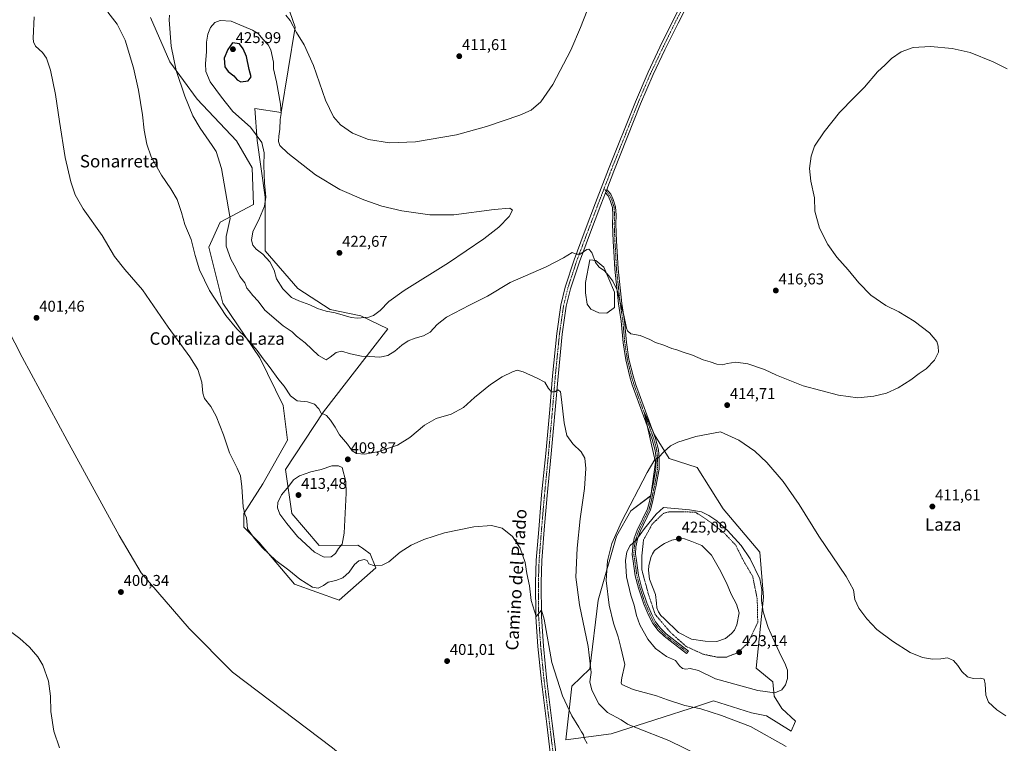
# Model space of a CAD drawing. Units: metres. Extents: x 576953 to 580400, y 4710352 to 4712704.
# Drawn here: x 577282 to 577914, y 4711110 to 4711574 of the extents above; entities that cross this region are included whole.
import ezdxf
from ezdxf.enums import TextEntityAlignment as Align

# ---------------------------------------------------------------- set-up
doc = ezdxf.new("R2010")
doc.units = ezdxf.units.M
doc.header["$MEASUREMENT"] = 0
doc.linetypes.add('TRAZO_Y_PUNTO', pattern=[1, 0.5, -0.25, 0, -0.25])
doc.linetypes.add('TRAZOS', pattern=[0.75, 0.5, -0.25])
for name, color, linetype, lineweight in [('Camino', 19, 'Continuous', 0), ('Camino Cxs', 19, 'Continuous', 0), ('Camino eje', 39, 'TRAZO_Y_PUNTO', 13), ('Carátula', 7, 'Continuous', 5), ('Corriente natural lineal', 142, 'Continuous', 13), ('Cultivos herbáceos CxS', 92, 'Continuous', 0), ('Curva de nivel maestra', 36, 'Continuous', 30), ('Curva de nivel normal', 36, 'Continuous', 0), ('Laguna', 142, 'Continuous', 13), ('Laguna Cxs', 142, 'Continuous', 13), ('Matorral', 135, 'Continuous', 0), ('Matorral CxS', 135, 'Continuous', 0), ('Pastizal CxS', 92, 'Continuous', 0), ('Pista no pavimentada', 254, 'Continuous', 13), ('Pista no pavimentada Cxs', 254, 'Continuous', 0), ('Pista pavimentada eje', 135, 'TRAZO_Y_PUNTO', 0), ('Punto de cota en terreno', 7, 'Continuous', 0), ('Rótulo de punto de cota en terreno', 19, 'Continuous', 0), ('Texto cartográfico', 19, 'Continuous', 0), ('Valla', 19, 'TRAZOS', 0)]:
    doc.layers.add(name, color=color, linetype=linetype, lineweight=lineweight)
doc.styles.add('Arial', font='txt', dxfattribs={"height": 0.2})

# ---------------------------------------------------------------- blocks, each defined once
blk = doc.blocks.new('*U155')
at = {"layer": 'Cultivos herbáceos CxS', "color": 92, "linetype": 'Continuous', "lineweight": 0}
blk.add_polyline3d([(577366.09, 4711575.46, 413.22), (577378.49, 4711546.95, 414.23), (577395.98, 4711522.92, 416.3), (577421.34, 4711496.2, 417.28), (577431.31, 4711478.99, 418.14), (577432.21, 4711455.44, 417.94), (577410.72, 4711444.12, 413.25), (577403.47, 4711428.07, 411.8), (577412.56, 4711392.06, 410.42), (577436.24, 4711357.03, 409.57), (577451.23, 4711326.37, 408.79), (577453.95, 4711304.18, 408.23), (577438.1, 4711276.1, 406.9), (577425.87, 4711257.08, 404.9), (577425.87, 4711248.48, 404.46), (577435.83, 4711238.52, 405.01), (577458.48, 4711211.8, 404.03), (577487.03, 4711201.62, 403.92), (577510.56, 4711222.21, 404.73), (577506.93, 4711231.27, 406), (577502.88, 4711234.23, 407.04), (577502.01, 4711234.86, 407.21), (577500.84, 4711235.71, 407.49), (577499.14, 4711236.95, 407.95), (577474.33, 4711236.7, 411.51), (577456.76, 4711257.14, 412.59), (577452.73, 4711285.41, 408.86), (577477.04, 4711322.3, 409.99), (577518.26, 4711375.74, 417.18), (577501.06, 4711383.96, 420.34), (577481.27, 4711387.95, 420.21), (577460.63, 4711401.44, 421.77), (577439.74, 4711425.74, 420.63), (577439.61, 4711460.06, 419.65), (577434.57, 4711496.4, 419.8), (577433.12, 4711517.04, 422.35), (577449.88, 4711514.32, 420.13), (577458.93, 4711569.12, 414.81), (577452.14, 4711589.04, 413.19)], dxfattribs=at)
blk.add_polyline3d([(577664.96, 4711242.66, 415.5), (577653.22, 4711201.59, 412.88), (577647.84, 4711157.59, 409.53), (577636.3, 4711146.45, 406.31), (577632.5, 4711111.88, 403.5), (577661.58, 4711115.81, 407.66), (577717.55, 4711133.85, 415.12), (577727.22, 4711136.97, 416.57), (577751.49, 4711129.24, 416.28), (577761.26, 4711127.28, 416.91), (577776.91, 4711117.5, 416.59), (577779.84, 4711123.86, 417.63), (577771.04, 4711132.17, 418.46), (577766.16, 4711139.99, 419.58), (577765.18, 4711149.28, 420.64), (577754.52, 4711158, 421.45), (577759.31, 4711203.55, 419.75), (577756.87, 4711232.39, 418.02), (577733.4, 4711260.26, 417.86), (577716.78, 4711286.66, 416.24), (577698.69, 4711292.53, 415.5), (577689.4, 4711307.68, 414.22), (577682.72, 4711322.1, 413.88), (577686.12, 4711306.9, 414.07), (577688.63, 4711295.72, 414.62), (577689.89, 4711290.08, 414.98), (577686.96, 4711268.57, 416.4), (577674.25, 4711258.79, 415.54), (577664.96, 4711242.66, 415.5)], close=True, dxfattribs=at)
blk = doc.blocks.new('*U160')
at = {"layer": 'Curva de nivel normal', "color": 36, "linetype": 'Continuous', "lineweight": 0}
for points in [[(577646.25, 4711109.59, 405), (577644.21, 4711113.09, 405), (577643.73, 4711115.09, 405), (577642.5, 4711117.14, 405), (577640.92, 4711120.16, 405), (577636.43, 4711127.29, 405), (577630.38, 4711140.26, 405), (577623.6, 4711161.68, 405), (577618.53, 4711189.37, 405), (577616.9, 4711195.08, 405), (577613.36, 4711191.08, 405), (577610.29, 4711201.32, 405), (577609.08, 4711210.75, 405), (577607.37, 4711218.75, 405), (577606.4, 4711225.81, 405), (577603.22, 4711234.92, 405), (577598.37, 4711242.39, 405), (577591.61, 4711247.72, 405), (577584.72, 4711249.45, 405), (577573.41, 4711248.57, 405), (577554.66, 4711244.71, 405), (577541.39, 4711240.43, 405), (577533.28, 4711236.75, 405), (577526.32, 4711232.36, 405), (577518.88, 4711226.25, 405), (577514.77, 4711224.1, 405), (577509.7, 4711223.53, 405), (577506.04, 4711224.9, 405), (577505.04, 4711226.92, 405), (577503.04, 4711227.56, 405), (577499.66, 4711226.88, 405), (577496.93, 4711224.42, 405), (577493.53, 4711219.47, 405), (577489.42, 4711215.8, 405), (577485.04, 4711214.22, 405), (577480.04, 4711213.21, 405), (577477.04, 4711211.05, 405), (577473.7, 4711209.37, 405), (577470.02, 4711210, 405), (577461.98, 4711214.99, 405), (577454.91, 4711220.87, 405), (577446.41, 4711227.09, 405), (577437.63, 4711235.4, 405), (577432.6, 4711241.24, 405), (577428.29, 4711247.39, 405), (577427.67, 4711254.36, 405), (577426.64, 4711256.64, 405), (577425.57, 4711261.48, 405), (577424.67, 4711274.33, 405), (577423.78, 4711281.27, 405), (577421.74, 4711286.31, 405), (577416.86, 4711296.02, 405), (577412.86, 4711307.55, 405), (577408.24, 4711319.66, 405), (577404.88, 4711325.82, 405), (577400.85, 4711330.94, 405), (577399.63, 4711334.32, 405), (577399.14, 4711341.49, 405), (577396.52, 4711349.53, 405), (577391.34, 4711357.69, 405), (577377.39, 4711376.73, 405), (577360.94, 4711400.61, 405), (577349.68, 4711413.68, 405), (577343.09, 4711422.09, 405), (577335.03, 4711435.44, 405), (577323, 4711452.62, 405), (577317.84, 4711461.57, 405), (577314.94, 4711469.94, 405), (577311.46, 4711485.46, 405), (577307.68, 4711508.67, 405), (577305.27, 4711525.92, 405), (577302.02, 4711541.49, 405), (577299.45, 4711549.29, 405), (577296.76, 4711552.82, 405), (577292.37, 4711556.91, 405), (577291.01, 4711559.74, 405), (577290.91, 4711562.12, 405), (577291.41, 4711575.88, 405)], [(577272.3, 4711184.45, 405), (577282.38, 4711177.04, 405), (577288.54, 4711171.48, 405), (577291.06, 4711168.41, 405), (577293.85, 4711165.31, 405), (577297.05, 4711159.85, 405), (577300.78, 4711149.59, 405), (577301.94, 4711139.9, 405), (577302.13, 4711130.21, 405), (577304.01, 4711117.52, 405), (577307.84, 4711106.85, 405)]]:
    blk.add_polyline3d(points, dxfattribs=at)
blk = doc.blocks.new('*U163')
at = {"layer": 'Curva de nivel normal', "color": 36, "linetype": 'Continuous', "lineweight": 0}
blk.add_polyline3d([(577728.26, 4711096.99, 410), (577698.44, 4711111.52, 410), (577677.84, 4711119.58, 410), (577672.1, 4711122.07, 410), (577667.91, 4711124.9, 410), (577659.22, 4711129.52, 410), (577653.75, 4711135.01, 410), (577649.07, 4711143.88, 410), (577647.96, 4711149.09, 410), (577648.78, 4711155.09, 410), (577646.9, 4711171.88, 410), (577641.19, 4711198.6, 410), (577638.99, 4711216.23, 410), (577639.65, 4711234.83, 410), (577641.68, 4711253.72, 410), (577644.4, 4711273.11, 410), (577645.22, 4711286.04, 410), (577644.62, 4711292.62, 410), (577642.4, 4711296.68, 410), (577636.87, 4711301.86, 410), (577633.19, 4711307.22, 410), (577631.31, 4711315.44, 410), (577629.8, 4711330.2, 410), (577628.98, 4711335.15, 410), (577627.52, 4711336.52, 410), (577625.41, 4711335.16, 410), (577623.36, 4711335.19, 410), (577621.36, 4711337.43, 410), (577619.03, 4711341.48, 410), (577614.03, 4711344, 410), (577605.03, 4711347.95, 410), (577601.36, 4711349.05, 410), (577598.36, 4711348.12, 410), (577591.69, 4711344.86, 410), (577584.23, 4711339.94, 410), (577573.85, 4711331.65, 410), (577566.9, 4711325.1, 410), (577558.88, 4711320.9, 410), (577549.31, 4711318.06, 410), (577541.74, 4711313.87, 410), (577532.37, 4711305.86, 410), (577524.5, 4711300.92, 410), (577512.46, 4711296.98, 410), (577503.65, 4711295.26, 410), (577498.26, 4711295.63, 410), (577495.43, 4711297.47, 410), (577492.54, 4711301.57, 410), (577487.27, 4711307.64, 410), (577484.44, 4711312.54, 410), (577481.48, 4711317.12, 410), (577478.91, 4711320.01, 410), (577477.26, 4711320.96, 410), (577475.55, 4711321.58, 410), (577474.09, 4711324.22, 410), (577471.22, 4711327.29, 410), (577466.71, 4711328.75, 410), (577460.18, 4711329.52, 410), (577455.93, 4711332.76, 410), (577451.85, 4711338.77, 410), (577448.36, 4711342.97, 410), (577442.11, 4711351.49, 410), (577438.33, 4711356.34, 410), (577434.49, 4711361.83, 410), (577427.54, 4711369.89, 410), (577421.49, 4711375.7, 410), (577414.33, 4711384.21, 410), (577403.93, 4711400.16, 410), (577397.44, 4711413.54, 410), (577394.68, 4711422.79, 410), (577392.14, 4711432.91, 410), (577388.03, 4711442.48, 410), (577386.04, 4711450.37, 410), (577383.3, 4711458.63, 410), (577379.22, 4711465.56, 410), (577373.09, 4711474.14, 410), (577366.64, 4711485.98, 410), (577363.78, 4711494.11, 410), (577362.06, 4711503.07, 410), (577360.89, 4711512.93, 410), (577358.38, 4711528.71, 410), (577355.14, 4711543.12, 410), (577349.79, 4711560.77, 410), (577344.83, 4711571.04, 410), (577338.85, 4711578.75, 410)], dxfattribs=at)
blk = doc.blocks.new('*U165')
at = {"layer": 'Curva de nivel normal', "color": 36, "linetype": 'Continuous', "lineweight": 0}
for points in [[(577646.15, 4711579.87, 415), (577641.87, 4711568.92, 415), (577635.74, 4711554.37, 415), (577624.24, 4711532.37, 415), (577616.48, 4711521.37, 415), (577610.24, 4711515.89, 415), (577603.03, 4711512.66, 415), (577581.69, 4711505.36, 415), (577562.28, 4711500.18, 415), (577536.04, 4711495.53, 415), (577519.29, 4711494.87, 415), (577506, 4711497.18, 415), (577495.58, 4711501.17, 415), (577488.02, 4711506.43, 415), (577483.4, 4711511.67, 415), (577478.38, 4711522.38, 415), (577470.56, 4711544.56, 415), (577464.75, 4711557.75, 415), (577459.78, 4711565.7, 415), (577455.73, 4711573.43, 415), (577452.98, 4711576.9, 415)], [(577378.28, 4711576.8, 415), (577378.16, 4711573.95, 415), (577379.39, 4711556.97, 415), (577382.53, 4711541.39, 415), (577388.11, 4711524.91, 415), (577393.32, 4711512.39, 415), (577397.94, 4711504.42, 415), (577405.67, 4711493.34, 415), (577408.13, 4711489.48, 415), (577411.56, 4711478.4, 415), (577415.12, 4711458.93, 415), (577417.2, 4711446.33, 415), (577414.7, 4711434.85, 415), (577414.71, 4711428.63, 415), (577417.72, 4711420.4, 415), (577420.89, 4711414.57, 415), (577423.39, 4711409.11, 415), (577426.54, 4711405.05, 415), (577427.89, 4711401.82, 415), (577429.43, 4711399.95, 415), (577431.77, 4711397, 415), (577435.19, 4711393.3, 415), (577439.39, 4711387.52, 415), (577451.28, 4711377.52, 415), (577457.01, 4711373.79, 415), (577459.73, 4711370.92, 415), (577465.23, 4711366.67, 415), (577473.83, 4711358.55, 415), (577478.85, 4711355.71, 415), (577481.31, 4711357.39, 415), (577485.08, 4711360.54, 415), (577488.7, 4711361.39, 415), (577494.34, 4711359.69, 415), (577501.36, 4711358.05, 415), (577506.81, 4711357.83, 415), (577513.13, 4711357.49, 415), (577518.4, 4711358.5, 415), (577522.91, 4711361.32, 415), (577527.29, 4711365.19, 415), (577531.37, 4711367.93, 415), (577535.77, 4711369.66, 415), (577541.3, 4711371.1, 415), (577545.57, 4711373.47, 415), (577549.92, 4711378.47, 415), (577555.97, 4711383.1, 415), (577570.64, 4711390.81, 415), (577582.26, 4711396.54, 415), (577596.77, 4711405.39, 415), (577619.77, 4711415.35, 415), (577631.03, 4711421.09, 415), (577636.62, 4711424.57, 415), (577639.08, 4711423.44, 415), (577641.76, 4711423.58, 415), (577645.92, 4711426.64, 415), (577647.16, 4711426.73, 415), (577649.19, 4711424.61, 415), (577651.49, 4711418.29, 415), (577653.86, 4711415.18, 415), (577657.35, 4711412.83, 415), (577659.97, 4711409.63, 415), (577662.7, 4711406.18, 415), (577665.36, 4711400.5, 415), (577667.84, 4711390.99, 415), (577669.68, 4711384.39, 415), (577671.29, 4711376.17, 415), (577671.96, 4711374.34, 415), (577674.1, 4711372.48, 415), (577680.13, 4711371.26, 415), (577686.46, 4711368.8, 415), (577690.02, 4711366.88, 415), (577695.28, 4711365.13, 415), (577700.38, 4711363.04, 415), (577703.61, 4711362.21, 415), (577707.68, 4711360.71, 415), (577713.68, 4711358.66, 415), (577720.61, 4711355.65, 415), (577725.06, 4711354.38, 415), (577729.28, 4711352.98, 415), (577733.01, 4711352.63, 415), (577736.01, 4711353.39, 415), (577741.5, 4711354.2, 415), (577749.3, 4711353.25, 415), (577759.79, 4711349.51, 415), (577767.49, 4711345.88, 415), (577784.67, 4711339.06, 415), (577807.26, 4711332.98, 415), (577819.7, 4711331.43, 415), (577830, 4711332.4, 415), (577838.19, 4711334.33, 415), (577845.67, 4711337.86, 415), (577853.72, 4711342.87, 415), (577859.18, 4711347.01, 415), (577863.66, 4711349.9, 415), (577868.82, 4711355.47, 415), (577871.56, 4711360.77, 415), (577871.24, 4711364.48, 415), (577870.51, 4711367.57, 415), (577865.72, 4711373.03, 415), (577855.97, 4711380.66, 415), (577846, 4711386.64, 415), (577837.63, 4711390.69, 415), (577828.07, 4711397.29, 415), (577820.45, 4711405.16, 415), (577813.59, 4711413.48, 415), (577806.37, 4711421.52, 415), (577800.6, 4711429.69, 415), (577795.18, 4711440.32, 415), (577792.22, 4711451.1, 415), (577791.88, 4711459.59, 415), (577789.63, 4711470.3, 415), (577788.82, 4711478.52, 415), (577789.73, 4711486.41, 415), (577792.06, 4711492.76, 415), (577798.15, 4711502.12, 415), (577808.03, 4711514.44, 415), (577817.31, 4711524.04, 415), (577824.12, 4711530.61, 415), (577832.33, 4711540.6, 415), (577837.26, 4711545.11, 415), (577841.4, 4711549.09, 415), (577847.5, 4711553.31, 415), (577855.25, 4711556.05, 415), (577866.28, 4711556.66, 415), (577880.35, 4711555.39, 415), (577891.8, 4711552.84, 415), (577906.56, 4711546.94, 415), (577915.52, 4711542.46, 415)]]:
    blk.add_polyline3d(points, dxfattribs=at)
blk = doc.blocks.new('5PATER')
at = {"layer": 'Carátula', "linetype": 'Continuous', "lineweight": 5}
h = blk.add_hatch(color=250, dxfattribs=at)
edge = h.paths.add_edge_path()
edge.add_ellipse((0, 0.01), major_axis=(-1.33, -1.34), ratio=0.999422, start_angle=0, end_angle=360)

msp = doc.modelspace()

# ---------------------------------------------------------------- linework, layer by layer
at = {"layer": 'Camino', "color": 19, "linetype": 'Continuous', "lineweight": 0}
for points in [[(577657.91, 4711462.91, 416.71), (577658.76, 4711465.13, 416.75)], [(577658.76, 4711465.13, 416.75), (577661.31, 4711462.01, 416.59), (577662.93, 4711458.68, 416.66), (577664.41, 4711453.83, 416.71), (577664.77, 4711448.57, 416.78), (577664.58, 4711442.92, 416.66), (577664.95, 4711431.83, 416.35), (577665.41, 4711425.3, 416.13), (577665.97, 4711414.03, 415.6), (577668.4, 4711391.9, 415.05), (577670.08, 4711380.85, 414.93), (577671.29, 4711366.96, 414.58), (577672.97, 4711356.1, 414.37), (577675.58, 4711345.45, 414.29), (577677.06, 4711340.42, 414.2), (577689.89, 4711305.27, 414.32), (577691.83, 4711297.99, 414.68), (577692.38, 4711292.55, 414.98), (577692.37, 4711285.61, 415.52), (577690.29, 4711274.24, 416.24), (577689.62, 4711271.78, 416.44), (577688.17, 4711264.39, 417.18), (577686.83, 4711259.45, 417.83), (577680.13, 4711245.67, 419.78), (577678.41, 4711240.72, 420.26), (577677.45, 4711235.8, 420.5), (577677.09, 4711231.04, 420.82), (577677.55, 4711228.42, 421.2), (577679.04, 4711217.56, 421.95), (577680.99, 4711209.9, 421.8), (577684.33, 4711199.85, 421.88), (577687.59, 4711192.43, 422.13), (577690.01, 4711187.61, 422.12), (577693.15, 4711183.58, 421.95), (577696.85, 4711179.93, 421.93), (577711.14, 4711168.92, 421.42), (577709.88, 4711167.29, 421.15), (577695.49, 4711178.37, 421.83), (577691.6, 4711182.2, 421.83), (577688.25, 4711186.5, 421.86), (577685.72, 4711191.55, 421.76), (577682.4, 4711199.11, 421.46), (577679, 4711209.32, 421.48), (577677.01, 4711217.16, 421.6), (577675.51, 4711228.1, 420.75), (577675.01, 4711230.94, 420.44), (577675.39, 4711236.08, 420), (577676.41, 4711241.27, 419.71), (577678.22, 4711246.47, 419.38), (577684.88, 4711260.18, 417.44), (577686.16, 4711264.86, 416.7), (577687.61, 4711272.25, 416.09), (577688.27, 4711274.7, 415.94), (577690.3, 4711285.8, 415.3), (577690.31, 4711292.45, 414.84), (577689.79, 4711297.62, 414.6), (577687.92, 4711304.65, 414.24), (577675.1, 4711339.77, 414.08), (577673.58, 4711344.92, 414.17), (577670.94, 4711355.69, 414.23), (577669.23, 4711366.71, 414.36), (577668.02, 4711380.6, 414.67), (577666.34, 4711391.63, 414.8), (577663.91, 4711413.87, 415.45), (577663.34, 4711425.18, 416), (577662.88, 4711431.72, 416.25), (577662.51, 4711442.92, 416.54), (577662.7, 4711448.54, 416.65), (577662.36, 4711453.45, 416.52), (577661, 4711457.92, 416.52), (577659.56, 4711460.89, 416.6), (577657.91, 4711462.91, 416.71)]]:
    msp.add_polyline3d(points, dxfattribs=at)
at = {"layer": 'Camino Cxs', "color": 19, "linetype": 'Continuous', "lineweight": 0}
msp.add_polyline3d([(577657.91, 4711462.91, 416.71), (577658.76, 4711465.13, 416.75), (577661.31, 4711462.01, 416.59), (577662.93, 4711458.68, 416.66), (577664.41, 4711453.83, 416.71), (577664.77, 4711448.57, 416.78), (577664.58, 4711442.92, 416.66), (577664.95, 4711431.83, 416.35), (577665.41, 4711425.3, 416.13), (577665.97, 4711414.03, 415.6), (577668.4, 4711391.9, 415.05), (577670.08, 4711380.85, 414.93), (577671.29, 4711366.96, 414.58), (577672.97, 4711356.1, 414.37), (577675.58, 4711345.45, 414.29), (577677.06, 4711340.42, 414.2), (577689.89, 4711305.27, 414.32), (577691.83, 4711297.99, 414.68), (577692.38, 4711292.55, 414.98), (577692.37, 4711285.61, 415.52), (577690.29, 4711274.24, 416.24), (577689.62, 4711271.78, 416.44), (577688.17, 4711264.39, 417.18), (577686.83, 4711259.45, 417.83), (577680.13, 4711245.67, 419.78), (577678.41, 4711240.72, 420.26), (577677.45, 4711235.8, 420.5), (577677.09, 4711231.04, 420.82), (577677.55, 4711228.42, 421.2), (577679.04, 4711217.56, 421.95), (577680.99, 4711209.9, 421.8), (577684.33, 4711199.85, 421.88), (577687.59, 4711192.43, 422.13), (577690.01, 4711187.61, 422.12), (577693.15, 4711183.58, 421.95), (577696.85, 4711179.93, 421.93), (577711.14, 4711168.92, 421.42), (577709.88, 4711167.29, 421.15), (577695.49, 4711178.37, 421.83), (577691.6, 4711182.2, 421.83), (577688.25, 4711186.5, 421.86), (577685.72, 4711191.55, 421.76), (577682.4, 4711199.11, 421.46), (577679, 4711209.32, 421.48), (577677.01, 4711217.16, 421.6), (577675.51, 4711228.1, 420.75), (577675.01, 4711230.94, 420.44), (577675.39, 4711236.08, 420), (577676.41, 4711241.27, 419.71), (577678.22, 4711246.47, 419.38), (577684.88, 4711260.18, 417.44), (577686.16, 4711264.86, 416.7), (577687.61, 4711272.25, 416.09), (577688.27, 4711274.7, 415.94), (577690.3, 4711285.8, 415.3), (577690.31, 4711292.45, 414.84), (577689.79, 4711297.62, 414.6), (577687.92, 4711304.65, 414.24), (577675.1, 4711339.77, 414.08), (577673.58, 4711344.92, 414.17), (577670.94, 4711355.69, 414.23), (577669.23, 4711366.71, 414.36), (577668.02, 4711380.6, 414.67), (577666.34, 4711391.63, 414.8), (577663.91, 4711413.87, 415.45), (577663.34, 4711425.18, 416), (577662.88, 4711431.72, 416.25), (577662.51, 4711442.92, 416.54), (577662.7, 4711448.54, 416.65), (577662.36, 4711453.45, 416.52), (577661, 4711457.92, 416.52), (577659.56, 4711460.89, 416.6), (577657.91, 4711462.91, 416.71)], close=True, dxfattribs=at)
at = {"layer": 'Camino eje', "color": 39, "linetype": 'TRAZO_Y_PUNTO', "lineweight": 13}
msp.add_polyline3d([(577657.03, 4711465.62, 416.83), (577660.44, 4711461.45, 416.6), (577661.25, 4711459.79, 416.55), (577661.97, 4711458.3, 416.57), (577662.65, 4711456.07, 416.59), (577663.39, 4711453.64, 416.61), (577663.57, 4711451.01, 416.67), (577663.74, 4711448.56, 416.71), (577663.55, 4711442.92, 416.6), (577663.92, 4711431.78, 416.3), (577664.38, 4711425.24, 416.06), (577664.66, 4711419.61, 415.82), (577664.94, 4711413.95, 415.52), (577666.16, 4711402.83, 415.05), (577667.37, 4711391.77, 414.92), (577669.05, 4711380.73, 414.8), (577670.26, 4711366.84, 414.47), (577671.1, 4711361.41, 414.33), (577671.96, 4711355.9, 414.31), (577674.58, 4711345.19, 414.23), (577675.32, 4711342.67, 414.18), (577676.08, 4711340.1, 414.15), (577688.91, 4711304.96, 414.28), (577690.81, 4711297.81, 414.63), (577691.35, 4711292.5, 414.89), (577691.34, 4711285.71, 415.39), (577689.28, 4711274.47, 416.09), (577688.95, 4711273.24, 416.16), (577688.62, 4711272.02, 416.26), (577687.17, 4711264.63, 416.92), (577686.53, 4711262.29, 417.15), (577685.86, 4711259.82, 417.6), (577682.51, 4711252.93, 418.65), (577679.18, 4711246.07, 419.57), (577677.41, 4711241, 419.98), (577676.9, 4711238.4, 420.09), (577676.42, 4711235.94, 420.18), (577676.24, 4711233.56, 420.37), (577676.05, 4711230.99, 420.56), (577676.53, 4711228.26, 420.86), (577678.03, 4711217.36, 421.78), (577679.02, 4711213.44, 421.78), (577680, 4711209.61, 421.64), (577681.67, 4711204.59, 421.59), (577683.37, 4711199.48, 421.66), (577686.66, 4711191.99, 421.93), (577687.87, 4711189.58, 422.03), (577689.13, 4711187.06, 421.99), (577692.38, 4711182.89, 421.89), (577694.32, 4711180.98, 421.88), (577696.17, 4711179.15, 421.9), (577703.37, 4711173.61, 421.66), (577710.51, 4711168.11, 421.3)], dxfattribs=at)
at = {"layer": 'Corriente natural lineal', "color": 142, "linetype": 'Continuous', "lineweight": 13}
msp.add_polyline3d([(577219.86, 4711529.8, 403.35), (577245.21, 4711456.82, 402.2), (577264.89, 4711393.83, 401.26), (577283.74, 4711357.39, 401.13), (577312.56, 4711303.94, 400.51), (577346.05, 4711242.99, 400.57), (577360.07, 4711219.04, 400.41), (577390.96, 4711183.3, 400.23), (577418.64, 4711155.39, 400.14), (577482.89, 4711106.93, 399.98), (577502.55, 4711090.52, 400.02), (577512.3, 4711080.25, 399.98), (577526.97, 4711063.68, 399.75), (577548.21, 4711034.97, 399.99), (577577.56, 4710995.82, 400.45)], dxfattribs=at)
at = {"layer": 'Cultivos herbáceos CxS', "color": 92, "linetype": 'Continuous', "lineweight": 0}
for points in [[(577452.14, 4711589.04, 413.19), (577458.93, 4711569.12, 414.81), (577449.88, 4711514.32, 420.13), (577433.12, 4711517.04, 422.35), (577434.57, 4711496.4, 419.8), (577439.61, 4711460.06, 419.65), (577439.74, 4711425.74, 420.63), (577460.63, 4711401.44, 421.77), (577481.27, 4711387.95, 420.21), (577501.06, 4711383.96, 420.34), (577518.26, 4711375.74, 417.18), (577477.04, 4711322.3, 409.99), (577452.73, 4711285.41, 408.86), (577456.76, 4711257.14, 412.59), (577474.33, 4711236.7, 411.51), (577499.14, 4711236.95, 407.95), (577500.84, 4711235.71, 407.49), (577502.01, 4711234.86, 407.21), (577502.88, 4711234.23, 407.04), (577506.93, 4711231.27, 406), (577510.56, 4711222.21, 404.73), (577487.03, 4711201.62, 403.92), (577458.47, 4711211.8, 404.03), (577435.83, 4711238.52, 405.01), (577425.87, 4711248.48, 404.46), (577425.87, 4711257.08, 404.9), (577438.1, 4711276.1, 406.9), (577453.95, 4711304.18, 408.23), (577451.23, 4711326.37, 408.79), (577436.24, 4711357.03, 409.57), (577412.56, 4711392.06, 410.42), (577403.47, 4711428.07, 411.8), (577410.72, 4711444.12, 413.25), (577432.21, 4711455.44, 417.94), (577431.31, 4711478.99, 418.14), (577421.34, 4711496.2, 417.28), (577395.98, 4711522.92, 416.3), (577378.48, 4711546.95, 414.23), (577366.09, 4711575.46, 413.22)], [(577766.15, 4711139.99, 419.58), (577771.04, 4711132.17, 418.46), (577779.84, 4711123.86, 417.63), (577776.91, 4711117.51, 416.59), (577761.26, 4711127.28, 416.91), (577751.49, 4711129.24, 416.28), (577727.22, 4711136.97, 416.57), (577717.55, 4711133.85, 415.12), (577661.58, 4711115.81, 407.66), (577632.5, 4711111.88, 403.5), (577636.3, 4711146.45, 406.31), (577647.84, 4711157.59, 409.53), (577653.22, 4711201.59, 412.88), (577664.96, 4711242.66, 415.5), (577674.25, 4711258.79, 415.54), (577686.88, 4711268.51, 416.4), (577686.96, 4711268.57, 416.4), (577687.11, 4711269.72, 416.3), (577689.89, 4711290.08, 414.98), (577688.63, 4711295.72, 414.62), (577686.12, 4711306.9, 414.07), (577684.58, 4711313.81, 413.86), (577682.83, 4711321.6, 413.88), (577682.72, 4711322.1, 413.88), (577687.56, 4711311.67, 414.06), (577689.4, 4711307.68, 414.22), (577698.69, 4711292.53, 415.5), (577716.78, 4711286.66, 416.24), (577733.4, 4711260.26, 417.86), (577756.87, 4711232.39, 418.02), (577759.31, 4711203.55, 419.75), (577754.51, 4711158, 421.45), (577765.18, 4711149.28, 420.64), (577766.15, 4711139.99, 419.58)]]:
    msp.add_polyline3d(points, dxfattribs=at)
at = {"layer": 'Curva de nivel maestra', "color": 36, "linetype": 'Continuous', "lineweight": 30}
msp.add_polyline3d([(577424.08, 4711534.16, 425), (577428.74, 4711534.65, 425), (577430.77, 4711537.24, 425), (577429.32, 4711542.09, 425), (577427.61, 4711550.3, 425), (577425.63, 4711555.29, 425), (577423.16, 4711558.39, 425), (577418.77, 4711559.04, 425), (577415.61, 4711554.91, 425), (577413.46, 4711549.36, 425), (577413.71, 4711543.77, 425), (577415.82, 4711540.81, 425), (577419.56, 4711537.89, 425), (577421.62, 4711535.42, 425), (577424.08, 4711534.16, 425)], dxfattribs=at)
at = {"layer": 'Curva de nivel normal', "color": 36, "linetype": 'Continuous', "lineweight": 0}
for points in [[(577498.81, 4711382.5, 420), (577506.22, 4711383.16, 420), (577509.03, 4711384.2, 420), (577513.37, 4711387.41, 420), (577519.05, 4711393.23, 420), (577528.76, 4711400.17, 420), (577557.24, 4711418.01, 420), (577579.83, 4711433.28, 420), (577589.56, 4711440.9, 420), (577596.23, 4711447.74, 420), (577598.19, 4711451.83, 420), (577596.57, 4711453.12, 420), (577586.52, 4711452.17, 420), (577560.66, 4711448.85, 420), (577545.19, 4711448.71, 420), (577527.2, 4711451.25, 420), (577514.5, 4711454.23, 420), (577503, 4711458.42, 420), (577487.54, 4711465.09, 420), (577471.83, 4711474.33, 420), (577454.13, 4711488.29, 420), (577449.14, 4711493.18, 420), (577448.29, 4711495.88, 420), (577448.37, 4711499.18, 420), (577449.12, 4711503.66, 420), (577449.25, 4711509.91, 420), (577449.84, 4711513.71, 420), (577449.49, 4711519.68, 420), (577446.87, 4711534.2, 420), (577445.06, 4711542.54, 420), (577444.9, 4711546.68, 420), (577443.3, 4711554.59, 420), (577441.49, 4711557.75, 420), (577438.13, 4711561.47, 420), (577435.26, 4711565.12, 420), (577431.58, 4711567.24, 420), (577417.94, 4711572.94, 420), (577410.84, 4711573.41, 420), (577407.3, 4711572.12, 420), (577404.55, 4711568.95, 420), (577402.81, 4711564.78, 420), (577402.05, 4711559.49, 420), (577402.05, 4711553.44, 420), (577401.29, 4711545.87, 420), (577401.63, 4711540.68, 420), (577404.43, 4711534.09, 420), (577411.59, 4711524.31, 420), (577418.86, 4711515.1, 420), (577430.25, 4711504.98, 420), (577437.52, 4711495.19, 420), (577439.11, 4711488.58, 420), (577438.74, 4711480.38, 420), (577439.12, 4711469.38, 420), (577440.03, 4711460.05, 420), (577439.22, 4711454.38, 420), (577436.1, 4711446.72, 420), (577431.84, 4711437.93, 420), (577430.87, 4711432.61, 420), (577431.74, 4711429.41, 420), (577433.84, 4711426.85, 420), (577438.19, 4711423.53, 420), (577442.71, 4711418.72, 420), (577445.35, 4711413.37, 420), (577446.97, 4711407.77, 420), (577451.04, 4711401.23, 420), (577456.64, 4711395.84, 420), (577461.15, 4711393.52, 420), (577468.36, 4711391.04, 420), (577473.29, 4711388.64, 420), (577478.72, 4711386.99, 420), (577484.5, 4711385.84, 420), (577494.76, 4711382.93, 420), (577498.81, 4711382.5, 420)], [(577914.64, 4711127.37, 415), (577908.95, 4711131.13, 415), (577903.65, 4711136.09, 415), (577901.87, 4711140.63, 415), (577901.42, 4711147.92, 415), (577900.69, 4711150.88, 415), (577898.58, 4711151.49, 415), (577893.8, 4711151.33, 415), (577889.99, 4711152.42, 415), (577886.36, 4711155.78, 415), (577883.92, 4711159.68, 415), (577881.12, 4711162.87, 415), (577877.33, 4711164.54, 415), (577873.09, 4711164.03, 415), (577867.7, 4711163.82, 415), (577861.26, 4711164.78, 415), (577853.37, 4711168.01, 415), (577841.94, 4711175.19, 415), (577832.04, 4711182.8, 415), (577825.48, 4711189.5, 415), (577820.35, 4711196.49, 415), (577817.93, 4711201.95, 415), (577817.02, 4711208.1, 415), (577812.26, 4711216.75, 415), (577794.84, 4711242.59, 415), (577782.05, 4711262.86, 415), (577771.76, 4711277.64, 415), (577761.4, 4711289.86, 415), (577753.72, 4711297.25, 415), (577743.36, 4711304.25, 415), (577731.78, 4711309.51, 415), (577715.75, 4711306.5, 415), (577704.39, 4711303.01, 415), (577699.66, 4711300.64, 415), (577695.45, 4711296.9, 415), (577691.68, 4711292.87, 415), (577689.52, 4711291.76, 415), (577684.55, 4711283.54, 415), (577668.08, 4711251.74, 415), (577661.99, 4711237.98, 415), (577659.17, 4711226.76, 415), (577658.37, 4711214.29, 415), (577660.26, 4711198.43, 415), (577663.09, 4711186.83, 415), (577665.97, 4711177.96, 415), (577667.7, 4711171.24, 415), (577670.3, 4711160.27, 415), (577668.5, 4711151.82, 415), (577667.91, 4711148.53, 415), (577668.46, 4711147.37, 415), (577675.68, 4711144.33, 415), (577690.73, 4711140.24, 415), (577697.74, 4711137.61, 415), (577708.88, 4711133.95, 415), (577719.1, 4711131.93, 415), (577732.25, 4711127.52, 415), (577750.98, 4711120.43, 415), (577773.84, 4711107.59, 415)], [(577477.5, 4711229.18, 410), (577482.06, 4711229.37, 410), (577484.7, 4711231.41, 410), (577486.76, 4711234.82, 410), (577489.01, 4711237.39, 410), (577490.31, 4711244.49, 410), (577491.64, 4711270.23, 410), (577491.31, 4711277.76, 410), (577488.97, 4711286.67, 410), (577486.62, 4711287.72, 410), (577482.47, 4711287.82, 410), (577475.67, 4711285.49, 410), (577468.93, 4711283.83, 410), (577461.58, 4711281.26, 410), (577457.85, 4711278.7, 410), (577454.78, 4711274.6, 410), (577450.05, 4711269.16, 410), (577447.7, 4711264.22, 410), (577447.47, 4711260.8, 410), (577448.98, 4711256.73, 410), (577453.5, 4711250.78, 410), (577460.35, 4711242.35, 410), (577471.35, 4711232.42, 410), (577477.5, 4711229.18, 410)], [(577766.49, 4711142.06, 420), (577771.1, 4711144.05, 420), (577773.42, 4711147.24, 420), (577774.62, 4711151.42, 420), (577774.55, 4711156.76, 420), (577773.04, 4711161.22, 420), (577770.5, 4711165.6, 420), (577768.08, 4711171.24, 420), (577762.32, 4711184.08, 420), (577758.98, 4711194.01, 420), (577757.9, 4711201.31, 420), (577758.27, 4711208.41, 420), (577756.84, 4711215.21, 420), (577750.78, 4711228.06, 420), (577744.94, 4711236.68, 420), (577736.2, 4711246.28, 420), (577729.42, 4711252.48, 420), (577724.25, 4711255.88, 420), (577719.5, 4711258.3, 420), (577711.75, 4711259.56, 420), (577695.18, 4711261.07, 420), (577690.37, 4711256.68, 420), (577682.87, 4711247.63, 420), (577677.35, 4711239.82, 420), (577673.68, 4711236.64, 420), (577671.54, 4711232.48, 420), (577670.72, 4711227.06, 420), (577671.46, 4711216.6, 420), (577674.25, 4711204.75, 420), (577676.36, 4711198.41, 420), (577677.73, 4711191.73, 420), (577680.02, 4711185.7, 420), (577685.09, 4711176.49, 420), (577689.96, 4711170.59, 420), (577697.04, 4711165.34, 420), (577702.85, 4711162.79, 420), (577705.39, 4711159.46, 420), (577707.35, 4711157.63, 420), (577709.48, 4711157.28, 420), (577712.32, 4711157.73, 420), (577717.59, 4711156.48, 420), (577728.44, 4711151.13, 420), (577755.54, 4711143.62, 420), (577766.49, 4711142.06, 420)]]:
    msp.add_polyline3d(points, dxfattribs=at)
at = {"layer": 'Laguna', "color": 142, "linetype": 'Continuous', "lineweight": 13}
for points in [[(577663.8, 4711389.24, 414.86), (577658.79, 4711385.73, 414.44), (577653.61, 4711385.9, 414.32), (577648.6, 4711388.24, 414.46), (577646.26, 4711391.41, 414.4), (577645.09, 4711398.76, 414.48), (577645.09, 4711405.28, 414.8), (577647.77, 4711419.98, 414.85), (577651.78, 4711419.48, 415.05), (577656.95, 4711415.13, 415.13), (577659.96, 4711407.78, 414.62), (577663.8, 4711399.1, 414.58), (577663.8, 4711389.24, 414.86)], [(577734.81, 4711177.07, 421.96), (577729.26, 4711174.95, 421.71), (577721.85, 4711175.21, 421.62), (577713.12, 4711176.54, 421.7), (577704.65, 4711180.77, 421.83), (577695.59, 4711189.71, 422.44), (577693.47, 4711191.7, 422.69), (577691.92, 4711194, 423.06), (577690.95, 4711196.62, 423.08), (577690.56, 4711199.55, 423.09), (577690.08, 4711205.12, 423.16), (577686.23, 4711214.99, 423.74), (577685.44, 4711220.85, 423.58), (577685.65, 4711223.5, 423.72), (577686.94, 4711228.84, 423.84), (577688.04, 4711231.23, 423.7), (577689.44, 4711233.33, 423.67), (577693.46, 4711236.4, 423.97), (577695.76, 4711237.95, 424.36), (577700.39, 4711240.16, 424.61), (577705.95, 4711241.23, 424.67), (577708.6, 4711241.02, 424.65), (577713.37, 4711239.12, 424.65), (577719.73, 4711236.6, 424.48), (577725.82, 4711230.51, 424.43), (577731.11, 4711221.52, 424.41), (577735.61, 4711212.79, 424.1), (577738.52, 4711205.38, 424.12), (577741.96, 4711199.03, 423.67), (577743.55, 4711193.47, 423.4), (577742.22, 4711185.8, 423.59), (577740.64, 4711182.36, 423.37), (577738.78, 4711180.24, 422.79), (577734.81, 4711177.07, 421.96)]]:
    msp.add_polyline3d(points, dxfattribs=at)
at = {"layer": 'Laguna Cxs', "color": 142, "linetype": 'Continuous', "lineweight": 13}
for points in [[(577663.8, 4711389.24, 414.86), (577658.79, 4711385.73, 414.44), (577653.61, 4711385.9, 414.32), (577648.6, 4711388.24, 414.46), (577646.26, 4711391.41, 414.4), (577645.09, 4711398.76, 414.48), (577645.09, 4711405.28, 414.8), (577647.77, 4711419.98, 414.85), (577651.78, 4711419.48, 415.05), (577656.95, 4711415.13, 415.13), (577659.96, 4711407.78, 414.62), (577663.8, 4711399.1, 414.58), (577663.8, 4711389.24, 414.86)], [(577734.81, 4711177.07, 421.96), (577729.26, 4711174.95, 421.71), (577721.85, 4711175.21, 421.62), (577713.12, 4711176.54, 421.7), (577704.65, 4711180.77, 421.83), (577695.59, 4711189.71, 422.44), (577693.47, 4711191.7, 422.69), (577691.92, 4711194, 423.06), (577690.95, 4711196.62, 423.08), (577690.56, 4711199.55, 423.09), (577690.08, 4711205.12, 423.16), (577686.23, 4711214.99, 423.74), (577685.44, 4711220.85, 423.58), (577685.65, 4711223.5, 423.72), (577686.94, 4711228.84, 423.84), (577688.04, 4711231.23, 423.7), (577689.44, 4711233.33, 423.67), (577693.46, 4711236.4, 423.97), (577695.76, 4711237.95, 424.36), (577700.39, 4711240.16, 424.61), (577705.95, 4711241.23, 424.67), (577708.6, 4711241.02, 424.65), (577713.37, 4711239.12, 424.65), (577719.73, 4711236.6, 424.48), (577725.82, 4711230.51, 424.43), (577731.11, 4711221.52, 424.41), (577735.61, 4711212.79, 424.1), (577738.52, 4711205.38, 424.12), (577741.96, 4711199.03, 423.67), (577743.55, 4711193.47, 423.4), (577742.22, 4711185.8, 423.59), (577740.64, 4711182.36, 423.37), (577738.78, 4711180.24, 422.79), (577734.81, 4711177.07, 421.96)]]:
    msp.add_polyline3d(points, close=True, dxfattribs=at)
at = {"layer": 'Matorral', "color": 135, "linetype": 'Continuous', "lineweight": 0}
msp.add_polyline3d([(577452.14, 4711589.04, 413.19), (577458.93, 4711569.12, 414.81), (577449.88, 4711514.32, 420.13), (577433.12, 4711517.04, 422.35), (577434.57, 4711496.4, 419.8), (577439.61, 4711460.06, 419.65), (577439.74, 4711425.74, 420.63), (577460.63, 4711401.44, 421.77), (577481.27, 4711387.95, 420.21), (577501.06, 4711383.96, 420.34), (577518.26, 4711375.74, 417.18), (577477.04, 4711322.3, 409.99), (577452.73, 4711285.41, 408.86), (577456.76, 4711257.14, 412.59), (577474.33, 4711236.7, 411.51), (577499.14, 4711236.95, 407.95), (577500.84, 4711235.71, 407.49), (577502.01, 4711234.86, 407.21), (577502.88, 4711234.23, 407.04), (577506.93, 4711231.27, 406), (577510.56, 4711222.21, 404.73), (577487.03, 4711201.62, 403.92), (577458.47, 4711211.8, 404.03), (577435.83, 4711238.52, 405.01), (577425.87, 4711248.48, 404.46), (577425.87, 4711257.08, 404.9), (577438.1, 4711276.1, 406.9), (577453.95, 4711304.18, 408.23), (577451.23, 4711326.37, 408.79), (577436.24, 4711357.03, 409.57), (577412.56, 4711392.06, 410.42), (577403.47, 4711428.07, 411.8), (577410.72, 4711444.12, 413.25), (577432.21, 4711455.44, 417.94), (577431.31, 4711478.99, 418.14), (577421.34, 4711496.2, 417.28), (577395.98, 4711522.92, 416.3), (577378.48, 4711546.95, 414.23), (577366.09, 4711575.46, 413.22)], dxfattribs=at)
at = {"layer": 'Matorral CxS', "color": 135, "linetype": 'Continuous', "lineweight": 0}
msp.add_polyline3d([(577452.14, 4711589.04, 413.19), (577458.93, 4711569.12, 414.81), (577458.93, 4711569.12, 414.81), (577449.88, 4711514.32, 420.13), (577433.12, 4711517.04, 422.35), (577434.57, 4711496.4, 419.8), (577439.61, 4711460.06, 419.65), (577439.74, 4711425.74, 420.63), (577460.63, 4711401.44, 421.77), (577481.27, 4711387.95, 420.21), (577501.06, 4711383.96, 420.34), (577518.26, 4711375.74, 417.18), (577477.04, 4711322.3, 409.99), (577452.73, 4711285.41, 408.86), (577456.76, 4711257.14, 412.59), (577474.33, 4711236.7, 411.51), (577499.14, 4711236.95, 407.95), (577500.84, 4711235.71, 407.49), (577502.01, 4711234.86, 407.21), (577502.88, 4711234.23, 407.04), (577506.93, 4711231.27, 406), (577510.56, 4711222.21, 404.73), (577487.03, 4711201.62, 403.92), (577458.48, 4711211.8, 404.03), (577435.83, 4711238.52, 405.01), (577425.87, 4711248.48, 404.46), (577425.87, 4711257.08, 404.9), (577438.1, 4711276.1, 406.9), (577453.95, 4711304.18, 408.23), (577451.23, 4711326.37, 408.79), (577436.24, 4711357.03, 409.57), (577412.56, 4711392.06, 410.42), (577403.47, 4711428.07, 411.8), (577410.72, 4711444.12, 413.25), (577432.21, 4711455.44, 417.94), (577431.31, 4711478.99, 418.14), (577421.34, 4711496.2, 417.28), (577395.98, 4711522.92, 416.3), (577378.48, 4711546.95, 414.23), (577366.09, 4711575.46, 413.22)], dxfattribs=at)
at = {"layer": 'Pastizal CxS', "color": 92, "linetype": 'Continuous', "lineweight": 0}
msp.add_polyline3d([(577766.15, 4711139.99, 419.58), (577771.04, 4711132.17, 418.46), (577779.84, 4711123.86, 417.63), (577776.91, 4711117.5, 416.59), (577761.26, 4711127.28, 416.91), (577751.49, 4711129.24, 416.28), (577727.22, 4711136.97, 416.57), (577717.55, 4711133.85, 415.12), (577661.58, 4711115.81, 407.66), (577632.5, 4711111.88, 403.5), (577636.3, 4711146.45, 406.31), (577647.84, 4711157.59, 409.53), (577653.22, 4711201.59, 412.88), (577664.96, 4711242.66, 415.5), (577674.25, 4711258.79, 415.54), (577686.96, 4711268.57, 416.4), (577689.89, 4711290.08, 414.98), (577688.63, 4711295.72, 414.62), (577686.12, 4711306.9, 414.07), (577682.72, 4711322.1, 413.88), (577689.4, 4711307.68, 414.22), (577698.69, 4711292.53, 415.5), (577716.78, 4711286.66, 416.24), (577733.4, 4711260.26, 417.86), (577756.87, 4711232.39, 418.02), (577759.31, 4711203.55, 419.75), (577754.52, 4711158, 421.45), (577765.18, 4711149.28, 420.64), (577766.15, 4711139.99, 419.58)], close=True, dxfattribs=at)
msp.add_polyline3d([(577766.15, 4711139.99, 419.58), (577771.04, 4711132.17, 418.46), (577779.84, 4711123.86, 417.63), (577776.91, 4711117.51, 416.59), (577761.26, 4711127.28, 416.91), (577751.49, 4711129.24, 416.28), (577727.22, 4711136.97, 416.57), (577717.55, 4711133.85, 415.12), (577661.58, 4711115.81, 407.66), (577632.5, 4711111.88, 403.5), (577636.3, 4711146.45, 406.31), (577647.84, 4711157.59, 409.53), (577653.22, 4711201.59, 412.88), (577664.96, 4711242.66, 415.5), (577674.25, 4711258.79, 415.54), (577686.88, 4711268.51, 416.4), (577686.96, 4711268.57, 416.4), (577687.11, 4711269.72, 416.3), (577689.89, 4711290.08, 414.98), (577688.63, 4711295.72, 414.62), (577686.12, 4711306.9, 414.07), (577684.58, 4711313.81, 413.86), (577682.83, 4711321.6, 413.88), (577682.72, 4711322.1, 413.88), (577687.56, 4711311.67, 414.06), (577689.4, 4711307.68, 414.22), (577698.69, 4711292.53, 415.5), (577716.78, 4711286.66, 416.24), (577733.4, 4711260.26, 417.86), (577756.87, 4711232.39, 418.02), (577759.31, 4711203.55, 419.75), (577754.51, 4711158, 421.45), (577765.18, 4711149.28, 420.64), (577766.15, 4711139.99, 419.58)], dxfattribs=at)
at = {"layer": 'Pista no pavimentada', "color": 254, "linetype": 'Continuous', "lineweight": 13}
for points in [[(577622.44, 4711103.82, 402.24), (577620.25, 4711121.98, 402.71), (577616.8, 4711149.38, 403.56), (577614.55, 4711171.81, 404.25), (577613.25, 4711190.85, 404.87), (577613.06, 4711212.99, 405.43), (577613.54, 4711227.27, 405.81), (577615.07, 4711246.99, 406.41), (577616.98, 4711269.12, 407.27), (577619.58, 4711295.75, 408.19), (577622.13, 4711323.95, 409.38), (577623.92, 4711345.46, 410.29), (577626.61, 4711372.58, 411.9), (577629.26, 4711390.79, 412.9), (577632.06, 4711402.39, 413.74), (577637.77, 4711419.81, 414.7), (577644.28, 4711437.18, 415.63), (577651.55, 4711456.45, 416.41), (577659.89, 4711478.03, 417.29), (577677.12, 4711521.29, 418.18), (577685.2, 4711540.2, 418.06), (577692.81, 4711556.25, 417.8), (577701.21, 4711573.33, 417.46), (577710.74, 4711591.97, 416.94)], [(577713.97, 4711590.38, 417.04), (577704.43, 4711571.72, 417.47), (577696.05, 4711554.69, 417.82), (577688.48, 4711538.72, 418.19), (577680.45, 4711519.91, 418.03), (577663.24, 4711476.71, 417.16), (577658.76, 4711465.13, 416.75)], [(577657.91, 4711462.91, 416.71), (577658.76, 4711465.13, 416.75)], [(577657.91, 4711462.91, 416.71), (577654.92, 4711455.17, 416.29), (577647.65, 4711435.92, 415.55), (577641.17, 4711418.62, 414.53), (577635.53, 4711401.4, 413.55), (577632.8, 4711390.11, 412.97), (577630.19, 4711372.14, 411.76), (577627.51, 4711345.14, 410.43), (577625.71, 4711323.64, 409.28), (577623.16, 4711295.41, 408.4), (577620.56, 4711268.79, 407.15), (577618.66, 4711246.7, 406.65), (577617.14, 4711227.07, 406.1), (577616.67, 4711212.94, 405.53), (577616.85, 4711190.99, 404.96), (577618.14, 4711172.11, 404.52), (577620.38, 4711149.79, 403.5), (577623.82, 4711122.42, 402.88), (577626.03, 4711104.14, 402.24)]]:
    msp.add_polyline3d(points, dxfattribs=at)
at = {"layer": 'Pista no pavimentada Cxs', "color": 254, "linetype": 'Continuous', "lineweight": 0}
for points in [[(577622.44, 4711103.82, 402.24), (577620.25, 4711121.98, 402.71), (577616.8, 4711149.38, 403.56), (577614.55, 4711171.81, 404.25), (577613.25, 4711190.85, 404.87), (577613.06, 4711212.99, 405.43), (577613.54, 4711227.27, 405.81), (577615.07, 4711246.99, 406.41), (577616.98, 4711269.12, 407.27), (577619.58, 4711295.75, 408.19), (577622.13, 4711323.95, 409.38), (577623.92, 4711345.46, 410.29), (577626.61, 4711372.58, 411.9), (577629.26, 4711390.79, 412.9), (577632.06, 4711402.39, 413.74), (577637.77, 4711419.81, 414.7), (577644.28, 4711437.18, 415.63), (577651.55, 4711456.45, 416.41), (577659.89, 4711478.03, 417.29), (577677.12, 4711521.29, 418.18), (577685.2, 4711540.2, 418.06), (577692.81, 4711556.25, 417.8), (577701.21, 4711573.33, 417.46), (577710.74, 4711591.97, 416.94)], [(577713.97, 4711590.38, 417.04), (577704.43, 4711571.72, 417.47), (577696.05, 4711554.69, 417.82), (577688.48, 4711538.72, 418.19), (577680.45, 4711519.91, 418.03), (577663.24, 4711476.71, 417.16), (577658.76, 4711465.13, 416.75), (577657.91, 4711462.91, 416.71), (577654.92, 4711455.17, 416.29), (577647.65, 4711435.92, 415.55), (577641.17, 4711418.62, 414.53), (577635.53, 4711401.4, 413.55), (577632.8, 4711390.11, 412.97), (577630.19, 4711372.14, 411.76), (577627.51, 4711345.14, 410.43), (577625.71, 4711323.64, 409.28), (577623.16, 4711295.41, 408.4), (577620.56, 4711268.79, 407.15), (577618.66, 4711246.7, 406.65), (577617.14, 4711227.07, 406.1), (577616.67, 4711212.94, 405.53), (577616.85, 4711190.99, 404.96), (577618.14, 4711172.11, 404.52), (577620.38, 4711149.79, 403.5), (577623.82, 4711122.42, 402.88), (577626.03, 4711104.14, 402.24)]]:
    msp.add_polyline3d(points, dxfattribs=at)
at = {"layer": 'Pista pavimentada eje', "color": 135, "linetype": 'TRAZO_Y_PUNTO', "lineweight": 0}
for points in [[(577721.61, 4711610.46, 416.56), (577718.62, 4711604.48, 416.62), (577713.87, 4711594.39, 416.81), (577712.36, 4711591.18, 416.98), (577702.82, 4711572.53, 417.44), (577698.63, 4711564.01, 417.64), (577694.43, 4711555.47, 417.82), (577686.84, 4711539.46, 418.12), (577682.8, 4711530.01, 418.18), (577678.79, 4711520.6, 418.1), (577661.57, 4711477.37, 417.25), (577659.33, 4711471.58, 416.94), (577657.03, 4711465.62, 416.83)], [(577657.03, 4711465.62, 416.83), (577653.24, 4711455.81, 416.36), (577649.6, 4711446.19, 415.99), (577645.97, 4711436.55, 415.62), (577639.47, 4711419.22, 414.63), (577636.65, 4711410.61, 414.23), (577633.8, 4711401.9, 413.65), (577632.43, 4711396.25, 413.38), (577631.03, 4711390.45, 412.98), (577629.71, 4711381.35, 412.27), (577628.4, 4711372.36, 411.83), (577625.72, 4711345.3, 410.37), (577624.82, 4711334.55, 409.89), (577623.92, 4711323.8, 409.33), (577621.37, 4711295.58, 408.36), (577618.77, 4711268.96, 407.21), (577617.82, 4711257.89, 406.94), (577616.87, 4711246.85, 406.63), (577615.34, 4711227.17, 405.93), (577615.1, 4711220.03, 405.74), (577614.87, 4711212.97, 405.47), (577614.96, 4711201.99, 405.23), (577615.05, 4711190.92, 404.88), (577616.35, 4711171.96, 404.33), (577618.59, 4711149.59, 403.53), (577620.32, 4711135.89, 403.08), (577622.04, 4711122.2, 402.84), (577623.13, 4711113.12, 402.54), (577624.24, 4711103.98, 402.24)]]:
    msp.add_polyline3d(points, dxfattribs=at)
at = {"layer": 'Valla', "color": 19, "linetype": 'TRAZOS', "lineweight": 0}
msp.add_polyline3d([(577729.26, 4711165.08, 421.54), (577735.66, 4711165.08, 421.92), (577742.77, 4711167.93, 423.28), (577749.17, 4711173.98, 422.68), (577755.57, 4711187.14, 421.34), (577755.23, 4711202.45, 421.47), (577752.37, 4711216.67, 421.03), (577746.69, 4711226.29, 421.57), (577741.35, 4711236.97, 421), (577733.53, 4711245.16, 421.05), (577724.28, 4711252.27, 421.07), (577715.73, 4711257.97, 420.47), (577707.55, 4711258.32, 420.37), (577699.01, 4711258.32, 420.49), (577695.1, 4711257.25, 420.65), (577687.98, 4711250.5, 421.51), (577682.29, 4711240.17, 421.85), (577681.23, 4711229.84, 422.73), (577681.23, 4711220.96, 423.05), (577685.5, 4711205.3, 422.93), (577689.76, 4711192.48, 423.01), (577699.72, 4711180.73, 422.04), (577709.69, 4711171.83, 421.69), (577720.71, 4711166.85, 421.45), (577729.26, 4711165.08, 421.54)], dxfattribs=at)

# ---------------------------------------------------------------- block references
at = {"layer": 'Cultivos herbáceos CxS', "color": 92, "linetype": 'Continuous', "lineweight": 0}
msp.add_blockref('*U155', (0, 0), dxfattribs=at)
at = {"layer": 'Curva de nivel normal', "color": 36, "linetype": 'Continuous', "lineweight": 0}
for name in ['*U165', '*U163', '*U160']:
    msp.add_blockref(name, (0, 0), dxfattribs=at)
at = {"layer": 'Punto de cota en terreno', "linetype": 'Continuous', "lineweight": 0}
for p in [(577419, 4711555, 425.99), (577564.13, 4711550.53, 411.61), (577487.27, 4711424.34, 422.67), (577767.13, 4711400.19, 416.63), (577292.98, 4711382.7, 401.46), (577735.95, 4711326.7, 414.71), (577492.66, 4711291.9, 409.87), (577461, 4711269, 413.48), (577867.55, 4711261.63, 411.61), (577705, 4711241, 425.09), (577347.15, 4711206.79, 400.34), (577743.67, 4711168.13, 423.14), (577556.32, 4711162.49, 401.01)]:
    msp.add_blockref('5PATER', p, dxfattribs=at)

# ---------------------------------------------------------------- texts
at = {"layer": 'Rótulo de punto de cota en terreno', "color": 19, "linetype": 'Continuous', "lineweight": 0, "style": 'Arial'}
for s, p in [('425,99', (577420.76, 4711556.76)), ('411,61', (577565.89, 4711552.29)), ('422,67', (577489.03, 4711426.1)), ('416,63', (577768.89, 4711401.95)), ('401,46', (577294.74, 4711384.46)), ('414,71', (577737.71, 4711328.46)), ('409,87', (577494.42, 4711293.66)), ('413,48', (577462.76, 4711270.76)), ('411,61', (577869.31, 4711263.39)), ('425,09', (577706.76, 4711242.76)), ('400,34', (577348.91, 4711208.55)), ('423,14', (577745.43, 4711169.89)), ('401,01', (577558.08, 4711164.25))]:
    msp.add_text(s, height=7, dxfattribs=at).set_placement(p, align=Align.BOTTOM_LEFT)
at = {"layer": 'Texto cartográfico', "color": 19, "linetype": 'Continuous', "lineweight": 0, "style": 'Arial'}
for s, p in [('Sonarreta', (577346.14, 4711483.2)), ('Corraliza de Laza', (577408.86, 4711369.41)), ('Laza', (577874.5, 4711250.15))]:
    msp.add_text(s, height=8, dxfattribs=at).set_placement(p, align=Align.MIDDLE_CENTER)
msp.add_text('Camino del Prado', height=8, rotation=86.47406, dxfattribs=at).set_placement((577600.61, 4711214.75), align=Align.MIDDLE_CENTER)

doc.saveas('drawing.dxf')
